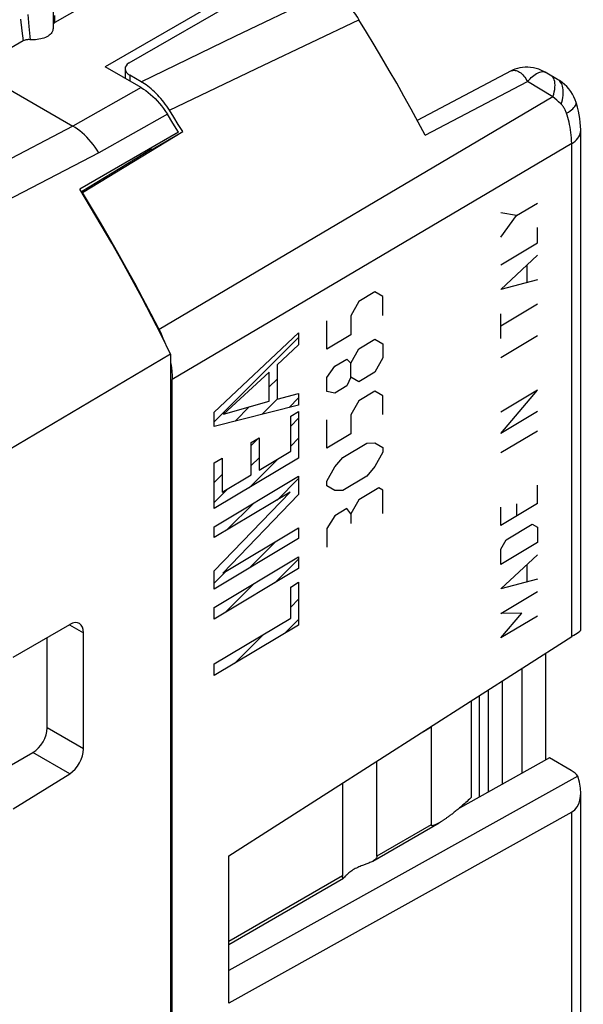
# Model space of a CAD drawing. Units: millimetres. Extents: x -28.9 to 34.7, y -36.5 to 32.4.
# Drawn here: x 20.7 to 34.7, y -17 to 7.3 of the extents above; entities that cross this region are included whole.
import ezdxf

# ---------------------------------------------------------------- set-up
doc = ezdxf.new("R2010")
doc.units = ezdxf.units.MM
doc.header["$LTSCALE"] = 19.36
doc.layers.get('0').update_dxf_attribs({"linetype": 'CONTINUOUS'})
for name, color, linetype in [('ASSI', 7, 'CONTINUOUS'), ('CURVE', 7, 'CONTINUOUS'), ('DRAFT', 7, 'CONTINUOUS'), ('IMPORT_IGES', 7, 'CONTINUOUS'), ('RACCORDO', 7, 'CONTINUOUS'), ('SMUSSO', 7, 'CONTINUOUS')]:
    doc.layers.add(name, color=color, linetype=linetype)

msp = doc.modelspace()

# ---------------------------------------------------------------- linework, layer by layer
at = {"color": 7, "linetype": 'CONTINUOUS'}
for p, q in [((23.443, 6.271), (27.477, 8.601)), ((23.34, 6.128), (23.34, 5.89)), ((23.737, 5.808), (23.457, 5.97)), ((32.885, 6.072), (30.565, 4.852)), ((34.036, 5.864), (33.728, 6.041)), ((24.546, 4.928), (24.435, 5.104)), ((24.656, 4.751), (24.546, 4.928)), ((24.765, 4.574), (24.656, 4.751)), ((22.284, 3.068), (24.765, 4.574)), ((23.974, 4.117), (24.683, 4.526)), ((34.607, -7.758), (34.607, 4.614)), ((34.607, 4.598), (34.607, 4.598)), ((23.974, 4.163), (23.974, 4.117)), ((23.972, 4.12), (22.259, 3.082)), ((22.272, 3.061), (22.284, 3.068)), ((25.545, -2.604), (27.631, -0.518)), ((24.507, -29.115), (24.507, -1.554)), ((26.906, -1.74), (27.103, -1.543)), ((26.729, -2.415), (27.103, -2.041)), ((27.395, -2.246), (27.631, -2.011)), ((26.062, -2.584), (26.421, -2.225)), ((27.435, -2.705), (27.631, -2.509)), ((26.456, -3.185), (26.628, -3.013)), ((27.435, -3.203), (27.631, -3.007)), ((26.405, -4.232), (27.122, -3.515)), ((26.456, -3.683), (26.653, -3.487)), ((25.545, -4.097), (25.741, -3.901)), ((27.098, -4.535), (27.631, -4.002)), ((25.545, -4.595), (25.884, -4.256)), ((25.86, -5.275), (26.527, -4.608)), ((26.411, -6.217), (27.078, -5.551)), ((27.045, -6.579), (27.631, -5.993)), ((25.545, -6.586), (25.839, -6.291)), ((25.807, -7.319), (26.524, -6.602)), ((27.435, -6.687), (27.442, -6.68)), ((27.435, -7.185), (27.631, -6.989)), ((27.286, -7.832), (27.631, -7.487)), ((25.903, -13.33), (34.383, -7.912)), ((26.048, -8.572), (26.765, -7.855)), ((33.16, -11.284), (33.16, -8.693)), ((32.674, -11.554), (32.674, -9.003)), ((32.316, -9.232), (32.315, -11.754)), ((32.097, -9.372), (32.097, -11.875)), ((33.833, -10.909), (31.608, -12.148)), ((34.373, -11.221), (33.833, -10.909)), ((34.538, -11.358), (25.903, -16.167)), ((34.607, -22.816), (34.607, -11.766)), ((34.383, -12.254), (25.903, -16.976)), ((25.903, -16.976), (25.903, -13.33))]:
    msp.add_line(p, q, dxfattribs=at)
at = {"color": 250, "linetype": 'CONTINUOUS'}
for p, q in [((26.066, 6.929), (28.412, 8.061)), ((26.76, 6.212), (29.121, 7.339)), ((23.737, 5.808), (26.066, 6.929)), ((24.435, 5.104), (26.76, 6.212)), ((23.457, 5.97), (23.457, 5.822)), ((32.885, 6.072), (32.886, 6.073)), ((33.901, 5.938), (33.877, 5.956)), ((30.761, 4.486), (33.289, 5.813)), ((33.92, 5.437), (33.289, 5.813)), ((33.92, 5.437), (24.181, -0.321)), ((33.967, 5.395), (33.92, 5.437)), ((34.013, 5.353), (33.967, 5.395)), ((34.058, 5.311), (34.013, 5.353)), ((34.383, 4.277), (24.507, -1.554)), ((34.383, -7.912), (34.383, 4.277)), ((33.022, 2.497), (33.538, 2.806)), ((33.022, 2.497), (32.635, 2.569)), ((32.635, 1.963), (33.022, 2.497)), ((33.538, 1.82), (33.538, 2.199)), ((32.635, 1.28), (33.538, 1.82)), ((32.635, 0.674), (33.538, 1.517)), ((33.28, 0.857), (33.28, 1.262)), ((33.538, 0.911), (32.635, 0.674)), ((33.538, 0.304), (32.635, -0.236)), ((32.635, -0.539), (32.635, 0.067)), ((25.545, -2.359), (27.631, -0.403)), ((27.631, -0.403), (27.631, -0.701)), ((33.538, -0.479), (32.635, -1.019)), ((27.631, -0.701), (27.103, -1.19)), ((27.103, -1.19), (27.103, -2.041)), ((26.906, -1.375), (25.773, -2.409)), ((26.906, -2.087), (26.906, -1.375)), ((27.103, -2.041), (27.631, -1.899)), ((27.631, -1.899), (27.631, -2.187)), ((32.635, -2.889), (33.538, -1.819)), ((33.538, -1.819), (32.635, -2.359)), ((27.631, -2.187), (25.545, -2.715)), ((25.773, -2.409), (26.906, -2.087)), ((25.545, -2.715), (25.545, -2.359)), ((27.435, -2.464), (27.631, -2.346)), ((27.631, -2.346), (27.631, -3.5)), ((33.538, -2.349), (32.635, -2.889)), ((27.435, -3.329), (27.435, -2.464)), ((33.538, -2.83), (32.635, -3.37)), ((26.456, -3.116), (26.653, -2.999)), ((26.456, -3.913), (26.456, -3.116)), ((26.653, -2.999), (26.653, -3.796)), ((26.653, -3.796), (27.435, -3.329)), ((25.545, -3.617), (25.741, -3.5)), ((27.631, -3.5), (25.545, -4.747)), ((25.545, -4.747), (25.545, -3.617)), ((25.741, -3.5), (25.741, -4.341)), ((25.545, -5.196), (27.631, -3.948)), ((25.741, -4.341), (26.456, -3.913)), ((27.631, -3.948), (27.631, -4.396)), ((25.545, -6.288), (27.42, -4.342)), ((27.42, -4.342), (25.545, -5.464)), ((33.538, -4.624), (33.538, -4.169)), ((27.631, -4.396), (25.755, -6.342)), ((33.538, -4.624), (32.635, -5.164)), ((32.635, -5.164), (32.635, -4.709)), ((33.022, -4.629), (33.022, -4.932)), ((25.545, -5.464), (25.545, -5.196)), ((25.755, -6.342), (27.631, -5.22)), ((27.631, -5.22), (27.631, -5.488)), ((32.764, -5.516), (33.409, -5.131)), ((33.409, -5.131), (33.538, -5.205)), ((33.538, -5.205), (33.538, -5.584)), ((27.631, -5.488), (25.545, -6.736)), ((32.635, -5.745), (32.764, -5.516)), ((33.538, -5.584), (32.635, -6.124)), ((32.635, -6.124), (32.635, -5.745)), ((25.545, -7.188), (27.631, -5.941)), ((27.631, -5.941), (27.631, -6.229)), ((32.635, -6.731), (33.538, -5.888)), ((27.631, -6.229), (25.545, -7.476)), ((25.545, -6.736), (25.545, -6.288)), ((33.28, -6.547), (33.28, -6.143)), ((27.435, -6.685), (27.631, -6.567)), ((27.631, -6.567), (27.631, -7.625)), ((33.538, -6.494), (32.635, -6.731)), ((27.435, -7.454), (27.435, -6.685)), ((32.635, -7.337), (33.538, -6.797)), ((25.545, -7.476), (25.545, -7.188)), ((25.545, -8.584), (27.435, -7.454)), ((33.151, -7.332), (32.635, -7.337)), ((32.635, -7.944), (33.151, -7.332)), ((33.538, -7.404), (32.635, -7.944)), ((27.631, -7.625), (25.545, -8.873)), ((25.545, -8.873), (25.545, -8.584)), ((34.383, -23.137), (34.383, -12.254)), ((28.717, -13.827), (25.903, -15.452))]:
    msp.add_line(p, q, dxfattribs=at)
at = {"color": 7, "linetype": 'CONTINUOUS'}
for points in [[(28.412, 8.061), (28.449, 8.039), (28.486, 8.015), (28.523, 7.99), (28.559, 7.964), (28.596, 7.936), (28.632, 7.907), (28.668, 7.877), (28.704, 7.845), (28.739, 7.813), (28.774, 7.779), (28.809, 7.743), (28.843, 7.707), (28.876, 7.67), (28.909, 7.631), (28.941, 7.592), (28.973, 7.552), (29.004, 7.511), (29.035, 7.469), (29.064, 7.426), (29.093, 7.383), (29.121, 7.339)], [(30.761, 4.486), (30.588, 4.809), (30.413, 5.13), (30.236, 5.449), (30.056, 5.768), (29.874, 6.085), (29.689, 6.401), (29.502, 6.715), (29.312, 7.028), (29.121, 7.339)], [(33.728, 6.041), (33.709, 6.052), (33.64, 6.087), (33.57, 6.114), (33.502, 6.135), (33.435, 6.15), (33.368, 6.16), (33.301, 6.165), (33.234, 6.165), (33.169, 6.16), (33.104, 6.149), (33.04, 6.134), (32.978, 6.114), (32.919, 6.089), (32.886, 6.073)], [(34.493, 5.293), (34.469, 5.358), (34.438, 5.43), (34.401, 5.499), (34.359, 5.565), (34.312, 5.627), (34.261, 5.686), (34.206, 5.74), (34.146, 5.79), (34.084, 5.834), (34.036, 5.864)], [(23.822, 5.756), (23.78, 5.783), (23.737, 5.808)], [(24.435, 5.104), (24.402, 5.154), (24.369, 5.203), (24.334, 5.252), (24.299, 5.299), (24.262, 5.345), (24.225, 5.389), (24.187, 5.433), (24.149, 5.475), (24.109, 5.515), (24.07, 5.555), (24.029, 5.592), (23.988, 5.628), (23.947, 5.663), (23.906, 5.696), (23.864, 5.726), (23.822, 5.756)], [(34.607, 4.614), (34.604, 4.707), (34.597, 4.801), (34.585, 4.895), (34.57, 4.989), (34.55, 5.083), (34.527, 5.176), (34.501, 5.268), (34.493, 5.293)], [(24.181, -0.321), (23.983, 0.062), (23.783, 0.444), (23.579, 0.824), (23.371, 1.203), (23.16, 1.58), (22.946, 1.955), (22.729, 2.328), (22.508, 2.699), (22.284, 3.068)], [(24.181, -0.321), (24.231, -0.425), (24.278, -0.53), (24.312, -0.614)], [(24.467, -1.147), (24.47, -1.158), (24.486, -1.26), (24.498, -1.36), (24.505, -1.457), (24.507, -1.554)]]:
    msp.add_lwpolyline(points, dxfattribs=at)
at = {"color": 250, "linetype": 'CONTINUOUS'}
for points in [[(32.886, 6.073), (32.907, 6.081), (32.93, 6.087), (32.956, 6.089), (32.982, 6.087), (33.009, 6.082), (33.037, 6.072), (33.065, 6.059), (33.093, 6.043), (33.122, 6.023), (33.149, 6), (33.176, 5.975), (33.201, 5.947), (33.226, 5.916), (33.249, 5.883), (33.27, 5.849), (33.289, 5.813)], [(33.289, 5.813), (33.321, 5.848), (33.353, 5.881), (33.385, 5.911), (33.416, 5.938), (33.448, 5.963), (33.479, 5.986), (33.51, 6.006), (33.54, 6.022), (33.57, 6.036), (33.599, 6.047), (33.627, 6.054), (33.654, 6.057), (33.68, 6.057), (33.705, 6.052), (33.728, 6.041)], [(33.954, 5.851), (33.94, 5.885), (33.922, 5.914), (33.901, 5.938)], [(33.92, 5.437), (33.938, 5.499), (33.952, 5.559), (33.963, 5.616), (33.969, 5.671), (33.971, 5.722), (33.969, 5.769), (33.963, 5.813), (33.954, 5.851)], [(34.126, 5.248), (34.142, 5.304), (34.155, 5.359), (34.165, 5.413), (34.172, 5.465), (34.175, 5.516), (34.176, 5.564), (34.173, 5.61), (34.166, 5.654), (34.157, 5.694), (34.144, 5.732), (34.128, 5.766), (34.11, 5.796), (34.088, 5.823), (34.063, 5.845), (34.036, 5.864)], [(34.126, 5.248), (34.103, 5.269), (34.058, 5.311)], [(34.256, 5.028), (34.249, 5.049), (34.241, 5.069), (34.233, 5.089), (34.224, 5.108), (34.215, 5.127), (34.204, 5.145), (34.193, 5.164), (34.181, 5.182), (34.168, 5.199), (34.155, 5.216), (34.141, 5.232), (34.126, 5.248)], [(34.256, 5.028), (34.302, 5.056), (34.344, 5.085), (34.381, 5.113), (34.413, 5.14), (34.44, 5.167), (34.462, 5.193), (34.479, 5.217), (34.49, 5.241), (34.495, 5.263), (34.495, 5.284), (34.493, 5.293)], [(34.383, 4.277), (34.382, 4.348), (34.378, 4.418), (34.372, 4.487), (34.364, 4.555), (34.355, 4.62), (34.344, 4.684), (34.331, 4.747), (34.318, 4.807), (34.303, 4.866), (34.288, 4.922), (34.272, 4.976), (34.256, 5.028)], [(34.383, 4.277), (34.428, 4.307), (34.47, 4.339), (34.506, 4.373), (34.537, 4.409), (34.562, 4.446), (34.582, 4.484), (34.597, 4.523), (34.605, 4.562), (34.607, 4.598)]]:
    msp.add_lwpolyline(points, dxfattribs=at)
at = {"color": 7, "linetype": 'CONTINUOUS'}
for centre, major_axis, ratio, start_param, end_param in [((23.74, 6.116), (0.4, -0.017), 0.546417, 2.432133, 3.95057), ((33.807, -8.245), (0.8, 0.487), 0.021928, -0.781281, -0.013337), ((33.807, -11.524), (0.8, -0.023), 0.556898, 0.434732, 0.801676), ((33.807, -11.279), (-0.587, 0.968), 0.561554, -3.162252, -1.975853)]:
    msp.add_ellipse(centre, major_axis=major_axis, ratio=ratio, start_param=start_param, end_param=end_param, dxfattribs=at)
at = {"layer": 'ASSI', "color": 7, "linetype": 'CONTINUOUS'}
for p, q in [((24.713, 9.057), (21.606, 7.269)), ((27.362, 8.783), (22.846, 6.176)), ((21.56, 8.252), (21.56, 7.121)), ((20.817, 6.814), (19.609, 6.119)), ((19.609, 6.119), (22.049, 4.71)), ((23.735, 5.662), (22.846, 6.176)), ((23.34, 6.128), (23.34, 5.89)), ((24.525, 4.783), (24.386, 5.004)), ((24.662, 4.561), (24.525, 4.783)), ((24.662, 4.561), (22.218, 3.15)), ((23.974, 4.163), (23.974, 4.117)), ((23.972, 4.12), (22.259, 3.082))]:
    msp.add_line(p, q, dxfattribs=at)
at = {"layer": 'ASSI', "color": 250, "linetype": 'CONTINUOUS'}
for p, q in [((20.751, 7.351), (20.785, 7.066)), ((20.936, 7.465), (20.961, 7.169)), ((21.606, 7.269), (21.602, 7.444)), ((20.785, 7.066), (20.817, 6.814)), ((20.961, 7.169), (20.99, 6.846)), ((23.735, 5.662), (22.049, 4.71)), ((24.386, 5.004), (22.691, 4.048)), ((22.049, 4.71), (19.38, 3.317)), ((22.691, 4.048), (19.054, 2.158))]:
    msp.add_line(p, q, dxfattribs=at)
at = {"layer": 'ASSI', "color": 7, "linetype": 'CONTINUOUS'}
for points in [[(21.56, 7.121), (21.558, 7.094), (21.552, 7.069), (21.541, 7.044), (21.527, 7.02), (21.509, 6.997), (21.488, 6.975), (21.463, 6.954), (21.435, 6.935), (21.403, 6.917), (21.37, 6.9), (21.333, 6.886), (21.294, 6.873), (21.254, 6.863), (21.212, 6.855), (21.168, 6.848), (21.124, 6.844), (21.08, 6.843), (21.036, 6.843), (20.99, 6.846)], [(21.606, 7.269), (21.592, 7.26), (21.58, 7.25), (21.57, 7.24), (21.562, 7.229), (21.56, 7.226)], [(20.99, 6.846), (20.969, 6.847), (20.948, 6.847), (20.927, 6.846), (20.906, 6.844), (20.886, 6.84), (20.867, 6.835), (20.849, 6.829), (20.833, 6.822), (20.817, 6.814)], [(23.735, 5.662), (23.794, 5.626), (23.853, 5.586), (23.911, 5.542), (23.969, 5.494), (24.027, 5.443), (24.083, 5.388), (24.138, 5.331), (24.191, 5.27), (24.243, 5.207), (24.293, 5.141), (24.34, 5.074), (24.386, 5.004)]]:
    msp.add_lwpolyline(points, dxfattribs=at)
at = {"layer": 'ASSI', "color": 250, "linetype": 'CONTINUOUS'}
msp.add_lwpolyline([(22.691, 4.048), (22.647, 4.118), (22.6, 4.187), (22.551, 4.253), (22.5, 4.316), (22.448, 4.377), (22.394, 4.435), (22.338, 4.49), (22.282, 4.541), (22.225, 4.589), (22.167, 4.633), (22.108, 4.674), (22.049, 4.71)], dxfattribs=at)
at = {"layer": 'CURVE', "color": 250, "linetype": 'CONTINUOUS'}
for p, q in [((29.519, 0.609), (29.122, 0.372)), ((29.717, 0.494), (29.519, 0.609)), ((29.717, 0.028), (29.717, 0.494)), ((29.122, 0.372), (28.923, 0.02)), ((28.923, 0.02), (28.923, -0.447)), ((28.328, -0.803), (28.328, -0.103)), ((28.923, -0.447), (28.328, -0.803)), ((29.122, -0.795), (29.519, -0.557)), ((29.519, -0.557), (29.717, -0.672)), ((29.717, -0.672), (29.717, -1.022)), ((28.923, -1.147), (29.122, -0.795)), ((28.526, -1.229), (28.824, -1.051)), ((28.824, -1.051), (28.923, -1.147)), ((28.923, -1.497), (28.923, -1.147)), ((29.717, -1.022), (29.519, -1.374)), ((28.328, -1.503), (28.526, -1.229)), ((29.519, -1.374), (29.122, -1.611)), ((28.328, -1.853), (28.328, -1.503)), ((28.923, -1.497), (28.824, -1.711)), ((29.122, -1.611), (28.923, -1.497)), ((28.526, -1.889), (28.328, -1.853)), ((28.824, -1.711), (28.526, -1.889)), ((29.519, -1.84), (29.122, -2.078)), ((29.717, -1.955), (29.519, -1.84)), ((29.122, -2.078), (28.923, -2.43)), ((29.717, -2.422), (29.717, -1.955)), ((28.923, -2.43), (28.923, -2.896)), ((28.328, -3.252), (28.328, -2.552)), ((28.923, -2.896), (28.328, -3.252)), ((28.725, -3.481), (29.32, -3.125)), ((29.32, -3.125), (29.519, -3.123)), ((29.519, -3.123), (29.717, -3.238)), ((29.717, -3.355), (29.519, -3.707)), ((29.717, -3.238), (29.717, -3.355)), ((28.526, -3.717), (28.725, -3.481)), ((28.328, -4.069), (28.526, -3.717)), ((29.519, -3.707), (29.32, -3.942)), ((28.328, -4.185), (28.328, -4.069)), ((29.32, -3.942), (28.725, -4.298)), ((28.526, -4.3), (28.328, -4.185)), ((28.725, -4.298), (28.526, -4.3)), ((29.618, -4.231), (29.122, -4.527)), ((29.717, -4.288), (29.618, -4.231)), ((29.717, -4.871), (29.717, -4.288)), ((29.122, -4.527), (28.923, -4.879)), ((28.824, -4.744), (28.526, -4.922)), ((28.923, -4.879), (28.824, -4.744)), ((28.526, -4.922), (28.328, -5.235)), ((28.923, -4.879), (28.923, -5.112)), ((28.328, -5.235), (28.328, -5.702))]:
    msp.add_line(p, q, dxfattribs=at)
at = {"layer": 'DRAFT', "color": 7, "linetype": 'CONTINUOUS'}
for p, q in [((24.467, -0.926), (20.229, -3.43)), ((24.467, -0.926), (24.467, -29.697)), ((33.833, -10.909), (31.608, -12.148))]:
    msp.add_line(p, q, dxfattribs=at)
msp.add_lwpolyline([(24.467, -0.926), (24.237, -0.464), (24.002, -0.004), (23.762, 0.454), (23.517, 0.91), (23.266, 1.363), (23.011, 1.814), (22.752, 2.262), (22.487, 2.707), (22.218, 3.15)], dxfattribs=at)
at = {"layer": 'IMPORT_IGES', "color": 7, "linetype": 'CONTINUOUS'}
for p, q in [((31.899, -9.498), (31.899, -11.886)), ((30.909, -10.14), (30.909, -12.562)), ((29.566, -13.337), (29.566, -10.989)), ((28.717, -11.531), (28.718, -13.839)), ((31.887, -11.898), (31.899, -11.886)), ((29.463, -13.464), (31.11, -12.513)), ((29.319, -13.528), (29.21, -13.568)), ((25.903, -15.52), (28.738, -13.883))]:
    msp.add_line(p, q, dxfattribs=at)
at = {"layer": 'IMPORT_IGES', "color": 250, "linetype": 'CONTINUOUS'}
for p, q in [((30.716, -10.255), (30.909, -10.143)), ((30.909, -12.562), (29.566, -13.337))]:
    msp.add_line(p, q, dxfattribs=at)
at = {"layer": 'IMPORT_IGES', "color": 7, "linetype": 'CONTINUOUS'}
for points in [[(31.887, -11.898), (31.855, -11.928), (31.824, -11.957), (31.795, -11.984), (31.766, -12.01), (31.739, -12.035), (31.712, -12.059), (31.686, -12.081), (31.66, -12.103), (31.636, -12.124), (31.612, -12.145), (31.589, -12.164), (31.566, -12.183), (31.544, -12.201), (31.522, -12.218), (31.502, -12.235), (31.481, -12.251), (31.462, -12.267), (31.443, -12.282), (31.424, -12.296), (31.406, -12.31), (31.388, -12.323), (31.371, -12.336), (31.354, -12.349), (31.338, -12.36), (31.322, -12.372), (31.307, -12.383), (31.292, -12.394), (31.277, -12.404), (31.263, -12.414), (31.249, -12.424), (31.236, -12.433), (31.223, -12.442), (31.21, -12.45), (31.197, -12.458), (31.185, -12.466), (31.174, -12.474), (31.162, -12.481), (31.151, -12.488), (31.14, -12.495), (31.13, -12.501), (31.12, -12.507), (31.11, -12.513)], [(31.1, -12.519), (31.091, -12.524), (31.081, -12.529), (31.072, -12.534), (31.064, -12.539), (31.055, -12.543), (31.047, -12.547), (31.039, -12.551), (31.032, -12.555), (31.024, -12.558), (31.017, -12.562), (31.01, -12.565), (31.003, -12.568), (30.997, -12.57), (30.99, -12.573), (30.984, -12.575), (30.978, -12.577), (30.972, -12.579), (30.967, -12.581), (30.961, -12.582), (30.956, -12.583), (30.951, -12.584), (30.946, -12.585), (30.942, -12.585), (30.937, -12.586), (30.933, -12.585), (30.929, -12.585), (30.925, -12.584), (30.922, -12.583), (30.919, -12.582), (30.916, -12.58), (30.913, -12.577), (30.911, -12.574), (30.91, -12.571), (30.909, -12.566), (30.909, -12.562)], [(29.566, -13.337), (29.565, -13.35), (29.562, -13.363), (29.556, -13.377), (29.548, -13.391), (29.538, -13.404), (29.526, -13.418), (29.512, -13.431), (29.495, -13.443), (29.478, -13.455), (29.463, -13.464)], [(29.21, -13.568), (29.181, -13.579), (29.152, -13.591), (29.122, -13.603), (29.092, -13.616), (29.062, -13.631), (29.032, -13.646), (29.002, -13.662), (28.974, -13.679), (28.947, -13.697), (28.921, -13.715), (28.898, -13.732), (28.877, -13.749), (28.858, -13.766), (28.84, -13.781), (28.825, -13.796), (28.811, -13.81), (28.798, -13.824), (28.786, -13.836)], [(29.463, -13.464), (29.458, -13.467), (29.438, -13.478), (29.416, -13.488), (29.393, -13.499), (29.369, -13.509), (29.344, -13.518), (29.319, -13.528)], [(28.738, -13.883), (28.734, -13.884), (28.73, -13.885), (28.727, -13.884), (28.724, -13.881), (28.722, -13.876), (28.72, -13.869), (28.719, -13.86), (28.718, -13.85), (28.718, -13.839)], [(28.786, -13.836), (28.766, -13.857), (28.758, -13.865), (28.751, -13.872), (28.745, -13.878), (28.739, -13.882), (28.738, -13.883)]]:
    msp.add_lwpolyline(points, dxfattribs=at)
at = {"layer": 'RACCORDO', "color": 7, "linetype": 'CONTINUOUS'}
for p, q in [((32.885, 6.072), (30.565, 4.852)), ((34.036, 5.864), (33.728, 6.041)), ((34.607, -7.758), (34.607, 4.614)), ((34.607, 4.598), (34.607, 4.598)), ((20.571, -8.42), (21.972, -7.611)), ((21.416, -10.168), (21.416, -7.932)), ((22.314, -10.687), (22.314, -7.815)), ((25.903, -13.33), (34.383, -7.912)), ((33.735, -8.325), (33.735, -10.963)), ((20.477, -11.112), (21.062, -10.773)), ((34.373, -11.221), (33.833, -10.909)), ((20.571, -12.166), (21.972, -11.299)), ((34.538, -11.358), (25.903, -16.167)), ((34.607, -22.816), (34.607, -11.766)), ((34.383, -12.254), (25.903, -16.976))]:
    msp.add_line(p, q, dxfattribs=at)
at = {"layer": 'RACCORDO', "color": 250, "linetype": 'CONTINUOUS'}
for p, q in [((32.885, 6.072), (32.886, 6.073)), ((33.901, 5.938), (33.877, 5.956)), ((30.761, 4.486), (33.289, 5.813)), ((33.92, 5.437), (33.289, 5.813)), ((33.92, 5.437), (24.181, -0.321)), ((33.967, 5.395), (33.92, 5.437)), ((34.013, 5.353), (33.967, 5.395)), ((34.058, 5.311), (34.013, 5.353)), ((34.383, 4.277), (24.507, -1.554)), ((34.383, -7.912), (34.383, 4.277)), ((21.969, -7.616), (22.314, -7.815)), ((22.314, -10.687), (21.416, -10.168)), ((21.972, -11.299), (21.062, -10.773)), ((34.383, -23.137), (34.383, -12.254))]:
    msp.add_line(p, q, dxfattribs=at)
at = {"layer": 'RACCORDO', "color": 7, "linetype": 'CONTINUOUS'}
for points in [[(30.761, 4.486), (30.588, 4.809), (30.413, 5.13), (30.236, 5.449), (30.056, 5.768), (29.874, 6.085), (29.689, 6.401), (29.502, 6.715), (29.312, 7.028), (29.121, 7.339)], [(33.728, 6.041), (33.709, 6.052), (33.64, 6.087), (33.57, 6.114), (33.502, 6.135), (33.435, 6.15), (33.368, 6.16), (33.301, 6.165), (33.234, 6.165), (33.169, 6.16), (33.104, 6.149), (33.04, 6.134), (32.978, 6.114), (32.919, 6.089), (32.886, 6.073)], [(34.493, 5.293), (34.469, 5.358), (34.438, 5.43), (34.401, 5.499), (34.359, 5.565), (34.312, 5.627), (34.261, 5.686), (34.206, 5.74), (34.146, 5.79), (34.084, 5.834), (34.036, 5.864)], [(34.607, 4.614), (34.604, 4.707), (34.597, 4.801), (34.585, 4.895), (34.57, 4.989), (34.55, 5.083), (34.527, 5.176), (34.501, 5.268), (34.493, 5.293)]]:
    msp.add_lwpolyline(points, dxfattribs=at)
at = {"layer": 'RACCORDO', "color": 250, "linetype": 'CONTINUOUS'}
for points in [[(32.886, 6.073), (32.907, 6.081), (32.93, 6.087), (32.956, 6.089), (32.982, 6.087), (33.009, 6.082), (33.037, 6.072), (33.065, 6.059), (33.093, 6.043), (33.122, 6.023), (33.149, 6), (33.176, 5.975), (33.201, 5.947), (33.226, 5.916), (33.249, 5.883), (33.27, 5.849), (33.289, 5.813)], [(33.289, 5.813), (33.321, 5.848), (33.353, 5.881), (33.385, 5.911), (33.416, 5.938), (33.448, 5.963), (33.479, 5.986), (33.51, 6.006), (33.54, 6.022), (33.57, 6.036), (33.599, 6.047), (33.627, 6.054), (33.654, 6.057), (33.68, 6.057), (33.705, 6.052), (33.728, 6.041)], [(33.954, 5.851), (33.94, 5.885), (33.922, 5.914), (33.901, 5.938)], [(33.92, 5.437), (33.938, 5.499), (33.952, 5.559), (33.963, 5.616), (33.969, 5.671), (33.971, 5.722), (33.969, 5.769), (33.963, 5.813), (33.954, 5.851)], [(34.126, 5.248), (34.142, 5.304), (34.155, 5.359), (34.165, 5.413), (34.172, 5.465), (34.175, 5.516), (34.176, 5.564), (34.173, 5.61), (34.166, 5.654), (34.157, 5.694), (34.144, 5.732), (34.128, 5.766), (34.11, 5.796), (34.088, 5.823), (34.063, 5.845), (34.036, 5.864)], [(34.126, 5.248), (34.103, 5.269), (34.058, 5.311)], [(34.256, 5.028), (34.249, 5.049), (34.241, 5.069), (34.233, 5.089), (34.224, 5.108), (34.215, 5.127), (34.204, 5.145), (34.193, 5.164), (34.181, 5.182), (34.168, 5.199), (34.155, 5.216), (34.141, 5.232), (34.126, 5.248)], [(34.256, 5.028), (34.302, 5.056), (34.344, 5.085), (34.381, 5.113), (34.413, 5.14), (34.44, 5.167), (34.462, 5.193), (34.479, 5.217), (34.49, 5.241), (34.495, 5.263), (34.495, 5.284), (34.493, 5.293)], [(34.383, 4.277), (34.382, 4.348), (34.378, 4.418), (34.372, 4.487), (34.364, 4.555), (34.355, 4.62), (34.344, 4.684), (34.331, 4.747), (34.318, 4.807), (34.303, 4.866), (34.288, 4.922), (34.272, 4.976), (34.256, 5.028)], [(34.383, 4.277), (34.428, 4.307), (34.47, 4.339), (34.506, 4.373), (34.537, 4.409), (34.562, 4.446), (34.582, 4.484), (34.597, 4.523), (34.605, 4.562), (34.607, 4.598)]]:
    msp.add_lwpolyline(points, dxfattribs=at)
at = {"layer": 'RACCORDO', "color": 7, "linetype": 'CONTINUOUS'}
for centre, major_axis, ratio, start_param, end_param in [((21.966, -8.023), (0.244, 0.437), 0.567169, -0.793777, 0.759566), ((33.807, -8.245), (0.8, 0.487), 0.021928, -0.781281, -0.013337), ((21.056, -10.369), (0.257, 0.429), 0.587318, -2.329656, -0.776313), ((21.966, -10.894), (0.244, 0.437), 0.567169, -2.34712, -0.793777), ((33.807, -11.524), (0.8, -0.023), 0.556898, 0.434732, 0.801676), ((33.807, -11.279), (-0.587, 0.968), 0.561554, -3.162252, -1.975853)]:
    msp.add_ellipse(centre, major_axis=major_axis, ratio=ratio, start_param=start_param, end_param=end_param, dxfattribs=at)
at = {"layer": 'SMUSSO', "color": 7, "linetype": 'CONTINUOUS'}
msp.add_line((25.903, -16.976), (25.903, -13.33), dxfattribs=at)

doc.saveas('drawing.dxf')
